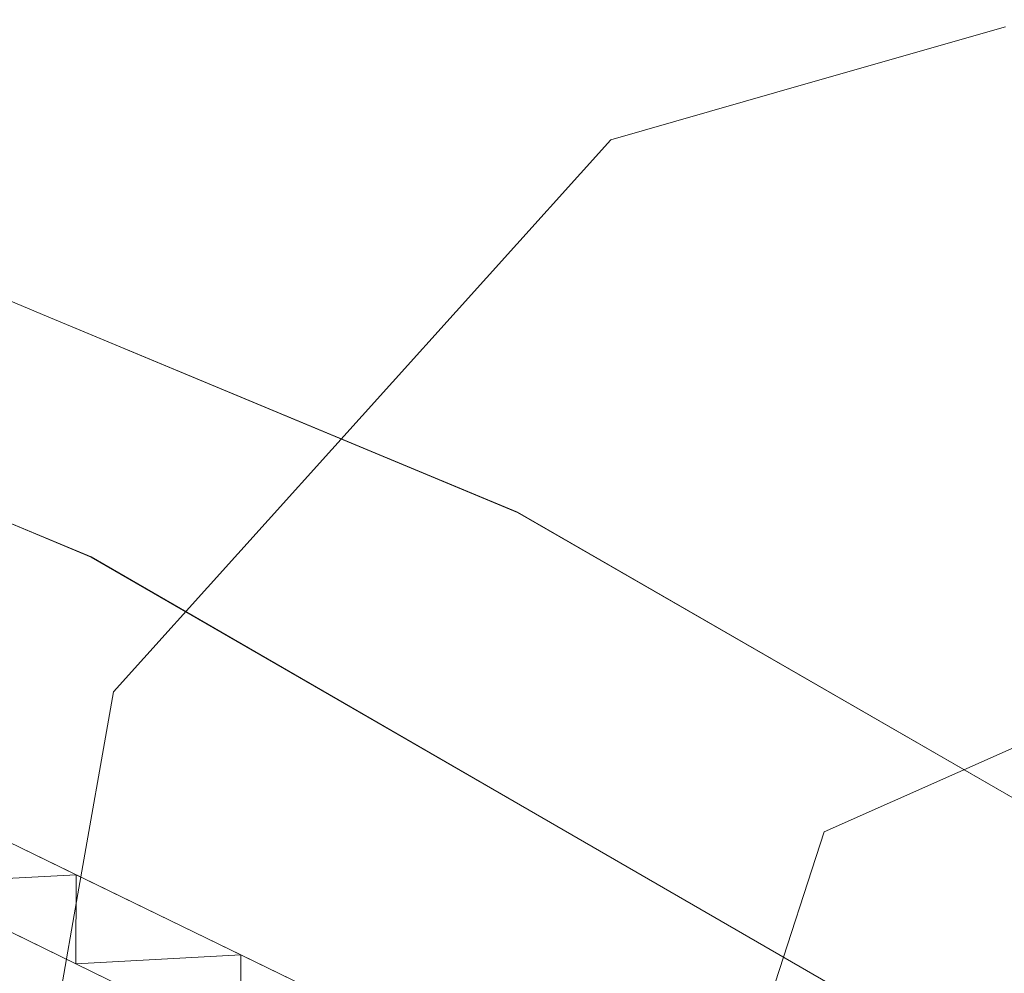
# Model space of a CAD drawing. Units: inches. Extents: x 0 to 204, y 0 to 264.
# Drawn here: x 104 to 105, y 168 to 168 of the extents above; entities that cross this region are included whole.
import ezdxf

# ---------------------------------------------------------------- set-up
doc = ezdxf.new("R2010")
doc.units = ezdxf.units.IN
doc.header["$MEASUREMENT"] = 0
doc.layers.get('0').update_dxf_attribs({"color": 10})

# ---------------------------------------------------------------- blocks, each defined once
blk = doc.blocks.new('LIDO-5-3D')
at = {"lineweight": 18}
for points, invisible_edges in [([(7.30552, 2.56212, 11.65616), (7.5404, 2.5746, 11.56283), (6.95822, 2.81737, 11.72504)], 13), ([(7.54047, 2.57457, 11.56281), (7.40676, 2.79407, 11.5898), (6.95822, 2.81737, 11.72504)], 3), ([(8.23635, 2.75054, -16.58664), (8.25171, 2.78929, -16.76193), (8.10535, 2.74733, -16.76193)], 13), ([(8.10535, 2.74733, -16.76193), (8.25171, 2.78929, -16.76193), (8.23635, 2.75054, -16.93721)], 14), ([(8.23635, 2.75054, -16.58664), (8.48891, 2.73231, -16.54542), (8.48891, 2.78409, -16.58515)], 13), ([(8.48891, 2.78409, -16.9387), (8.48891, 2.73231, -16.97843), (8.23635, 2.75054, -16.93721)], 14), ([(8.10535, 2.74733, -16.76193), (7.95899, 2.70536, -16.76193), (7.97227, 2.64956, -16.60651)], 14), ([(8.10535, 2.74733, -16.76193), (8.0545, 2.69811, -16.91662), (7.95899, 2.70536, -16.76193)], 3), ([(8.48891, 2.73231, -16.54542), (8.23635, 2.75054, -16.58664), (8.48891, 2.67202, -16.52044)], 3), ([(8.23635, 2.75054, -16.58664), (8.48891, 2.60731, -16.51193), (8.48891, 2.67202, -16.52044)], 13), ([(8.48891, 2.60731, -17.01193), (8.23635, 2.75054, -16.93721), (8.48891, 2.67202, -17.00341)], 3), ([(8.48891, 2.67202, -17.00341), (8.23635, 2.75054, -16.93721), (8.48891, 2.73231, -16.97843)], 3), ([(7.97227, 2.64956, -16.60651), (7.95899, 2.70536, -16.76193), (7.86678, 2.60294, -16.76193)], 13), ([(7.95899, 2.70536, -16.76193), (8.0545, 2.69811, -16.91662), (7.86678, 2.60294, -16.76193)], 3), ([(7.88982, 2.42889, 11.46547), (7.75796, 2.61152, 11.49314), (7.54047, 2.57457, 11.56281)], 3), ([(7.86678, 2.60294, -16.76193), (7.77456, 2.50052, -16.76193), (7.8689, 2.51335, -16.56395)], 14), ([(7.8689, 2.51335, -16.9599), (7.77456, 2.50052, -16.76193), (7.86678, 2.60294, -16.76193)], 13), ([(7.57351, 2.39575, 10.78623), (7.29258, 2.51283, 10.8646), (7.49367, 2.57865, 10.83491)], 14), ([(7.88972, 2.42894, 11.46551), (7.5404, 2.5746, 11.56283), (7.67157, 2.39073, 11.53885)], 14), ([(7.40725, 2.35786, 10.88062), (7.29252, 2.51287, 10.86463), (7.57341, 2.39581, 10.78627)], 13), ([(7.6956, 2.37348, -16.60731), (7.77456, 2.50052, -16.76193), (7.68234, 2.3981, -16.76193)], 13), ([(7.68234, 2.3981, -16.76193), (7.77456, 2.50052, -16.76193), (7.6956, 2.37348, -16.91654)], 14), ([(7.57351, 2.39575, 10.78623), (7.86354, 2.47412, 10.6986), (7.88739, 2.21435, 10.58791)], 3), ([(8.05433, 2.14624, 11.34496), (8.28053, 2.20364, 11.2185), (7.88972, 2.42894, 11.46551)], 13), ([(8.3269, 2.39581, 11.16764), (7.88982, 2.42889, 11.46547), (8.28058, 2.20361, 11.21849)], 13), ([(7.84369, 2.04853, 10.71119), (7.57341, 2.39581, 10.78627), (7.88734, 2.21438, 10.58793)], 13), ([(7.59012, 2.29568, -16.76193), (7.61325, 2.24284, -16.62142), (7.68234, 2.3981, -16.76193)], 3), ([(7.6956, 2.37348, -16.91654), (7.59012, 2.29568, -16.76193), (7.68234, 2.3981, -16.76193)], 13), ([(7.56368, 2.14574, -16.76193), (7.61325, 2.24284, -16.62142), (7.59012, 2.29568, -16.76193)], 3), ([(7.59012, 2.29568, -16.76193), (7.62236, 2.23973, -16.91561), (7.56368, 2.14574, -16.76193)], 3), ([(8.11734, 2.19188, -16.76193), (8.26715, 2.25857, -16.76193), (8.1311, 2.28295, -16.60417)], 14), ([(8.26715, 2.25857, -16.76193), (8.11734, 2.19188, -16.76193), (8.1311, 2.28295, -16.91968)], 14), ([(7.88739, 2.21435, 10.58791), (8.06957, 2.25195, 10.52468), (8.20127, 2.03296, 10.3896)], 3), ([(8.20127, 2.03296, 10.3896), (8.0727, 1.97636, 10.51382), (7.88734, 2.21438, 10.58793)], 3), ([(8.11734, 2.19188, -16.76193), (8.02397, 2.14795, -16.61421), (8.0545, 1.99846, -16.76193)], 3), ([(8.02397, 2.14795, -16.90965), (8.11734, 2.19188, -16.76193), (8.0545, 1.99846, -16.76193)], 13), ([(7.53724, 1.9958, -16.76193), (7.58908, 1.9314, -16.56412), (7.56368, 2.14574, -16.76193)], 3), ([(7.56368, 2.14574, -16.76193), (7.58908, 1.9314, -16.95973), (7.53724, 1.9958, -16.76193)], 3), ([(8.20127, 2.03296, 10.3896), (8.30736, 2.13191, 10.34711), (8.43121, 1.86374, 10.11469)], 3)]:
    blk.add_3dface(points, dxfattribs=dict(at, invisible_edges=invisible_edges))
mesh = blk.add_polyface(dxfattribs=at)
corners = [(7.19136, 0.72407, 1.37236), (5.78231, 2.75001, 11.60099), (6.2896, 2.63223, 11.53546), (6.78842, 2.48278, 11.46952), (7.31836, 2.27875, 11.35111), (7.80651, 2.04129, 11.14594), (8.24172, 1.78624, 10.85923), (8.61381, 1.53149, 10.49464), (8.9111, 1.29775, 10.05552), (9.11926, 1.10834, 9.54918), (9.22389, 0.98454, 8.99299), (9.21753, 0.93584, 8.41613), (9.00161, 0.89902, 6.6443), (8.73231, 0.84767, 4.8817), (8.40886, 0.75162, 3.13039), (8.03096, 0.58284, 1.39643), (7.60958, 0.64229, 1.3863), (6.61653, 1.55057, 5.54519), (7.69903, 1.39689, 6.31949), (8.32103, 1.2519, 6.95724), (6.89385, 1.82849, 7.57188), (8.63995, 1.23088, 8.03605), (6.19942, 2.15029, 8.5731), (8.89063, 1.11937, 8.26465), (8.01591, 1.60687, 8.6583), (7.20469, 1.94131, 8.84509), (8.74569, 1.02304, 6.62941), (8.57059, 0.79964, 4.00604), (8.39437, 0.99198, 5.09132), (8.21991, 0.66723, 2.26341), (8.06023, 1.10933, 5.13329), (7.61754, 1.83833, 9.13635), (7.34383, 1.47923, 6.15549), (7.16068, 1.21061, 4.22188), (7.82027, 0.61257, 1.39136), (7.82775, 0.96804, 3.70025), (7.56702, 1.00748, 3.55529), (8.37645, 1.48046, 8.9936), (6.69784, 2.23262, 9.73682), (6.34477, 2.31235, 9.69592), (6.57751, 1.94269, 7.80533), (6.88604, 1.57474, 6.02619), (7.15692, 1.44677, 5.64547), (7.356, 1.14872, 4.12063), (6.90395, 1.13732, 3.45878), (7.40047, 0.68318, 1.37933), (6.91776, 1.33321, 4.63214), (7.16493, 1.00225, 2.98848), (6.40798, 1.85043, 7.05914), (8.03126, 0.84319, 3.17987), (7.92789, 1.40385, 6.92087), (5.99087, 2.45015, 10.08704)]
mesh.append_faces([[corners[k] for k in face] for face in [(11, 9, 10)]], dxfattribs={"vtx0": -1})
mesh.append_faces([[corners[k] for k in face] for face in [(27, 26, 13), (6, 24, 5), (14, 28, 27), (44, 47, 0), (0, 47, 45), (48, 41, 17)]], dxfattribs={"vtx0": -1, "vtx1": -1})
mesh.append_faces([[corners[k] for k in face] for face in [(32, 25, 18), (20, 38, 25), (18, 25, 31), (46, 41, 33), (2, 38, 39), (33, 42, 43), (19, 28, 30), (5, 24, 31), (24, 6, 37), (40, 22, 39), (50, 19, 30), (12, 26, 23), (19, 37, 21), (11, 23, 9), (21, 8, 23), (21, 26, 28), (21, 23, 26), (20, 25, 32), (42, 33, 41), (27, 28, 26), (30, 18, 50), (28, 19, 21), (28, 29, 30), (49, 15, 35), (31, 24, 50), (25, 4, 31), (35, 30, 49), (36, 18, 35), (46, 33, 47), (35, 34, 36), (30, 35, 18), (43, 16, 33), (18, 36, 32), (21, 37, 7), (24, 37, 19), (25, 38, 3), (40, 39, 38), (40, 38, 20), (41, 40, 20), (41, 48, 40), (42, 20, 32), (20, 42, 41), (43, 32, 36), (32, 43, 42), (16, 43, 36), (47, 33, 45), (17, 41, 46), (44, 46, 47), (30, 29, 49), (31, 50, 18), (19, 50, 24)]], dxfattribs={"vtx0": -1, "vtx1": -1, "vtx2": -1})
mesh.append_faces([[corners[k] for k in face] for face in [(31, 4, 5), (21, 7, 8), (39, 1, 2), (25, 3, 4), (37, 6, 7), (26, 12, 13), (28, 14, 29), (35, 15, 34), (39, 51, 1), (33, 16, 45), (39, 22, 51)]], dxfattribs={"vtx0": -1, "vtx2": -1})
mesh.append_faces([[corners[k] for k in face] for face in [(2, 3, 38), (34, 16, 36), (11, 12, 23), (8, 9, 23), (29, 15, 49), (44, 17, 46), (48, 22, 40)]], dxfattribs={"vtx1": -1, "vtx2": -1})
mesh = blk.add_polyface(dxfattribs=at)
corners = [(5.77097, 2.68975, 11.61309), (7.17756, 0.66398, 1.3826), (7.60264, 0.58096, 1.39675), (8.03096, 0.52082, 1.40699), (8.4089, 0.68968, 3.14115), (8.73237, 0.78523, 4.8927), (9.00165, 0.83478, 6.65553), (9.21753, 0.8683, 8.42764), (9.22388, 0.91582, 9.00482), (9.11915, 1.03891, 9.56139), (8.91081, 1.2283, 10.06792), (8.61338, 1.4626, 10.50694), (8.24128, 1.71828, 10.87122), (7.80617, 1.97446, 11.15754), (7.3182, 2.21315, 11.36236), (6.78842, 2.41839, 11.4805), (6.28406, 2.57033, 11.54699), (6.60252, 1.49215, 5.56499), (7.7002, 1.33353, 6.33679), (8.32497, 1.18684, 6.97823), (6.89271, 1.76073, 7.55474), (8.8781, 1.03952, 8.07905), (6.18675, 2.09095, 8.58904), (8.01735, 1.54043, 8.66842), (7.20598, 1.8728, 8.83169), (7.61836, 1.77149, 9.13844), (7.3457, 1.40711, 6.11586), (7.15846, 1.14507, 4.21493), (7.8168, 0.55089, 1.40187), (7.82449, 0.906, 3.71127), (8.06472, 1.04154, 5.1223), (7.56018, 0.94796, 3.57775), (8.37822, 1.41377, 9.0122), (8.59334, 1.1497, 7.70529), (8.51736, 0.94208, 5.59708), (8.2941, 0.95686, 5.05089), (8.21993, 0.60525, 2.27408), (6.69553, 2.16809, 9.73867), (6.34172, 2.24654, 9.68637), (6.57436, 1.87, 7.75473), (6.8863, 1.50717, 6.01085), (7.15619, 1.37989, 5.63354), (6.89004, 1.07806, 3.4738), (7.3901, 0.62247, 1.38967), (6.91229, 1.26472, 4.60329), (7.16069, 0.94018, 2.99919), (7.35134, 1.08501, 4.12119), (8.73086, 0.95671, 6.55546), (8.02953, 0.78146, 3.19328), (7.49637, 0.60171, 1.39321), (6.39464, 1.79155, 7.07702), (8.08411, 1.27345, 6.88552), (7.83855, 1.45882, 7.54329), (5.97886, 2.39035, 10.10107)]
mesh.append_faces([[corners[k] for k in face] for face in [(12, 32, 11), (15, 24, 14), (3, 29, 28), (4, 35, 36), (6, 47, 5), (0, 38, 16)]], dxfattribs={"vtx0": -1, "vtx1": -1})
mesh.append_faces([[corners[k] for k in face] for face in [(18, 25, 24), (30, 52, 18), (14, 24, 25), (33, 11, 32), (9, 21, 7), (28, 29, 31), (33, 47, 21), (18, 24, 26), (20, 40, 41), (37, 38, 39), (6, 21, 47), (15, 37, 24), (5, 47, 34), (52, 30, 51), (13, 25, 23), (35, 30, 36), (30, 18, 29), (51, 19, 23), (23, 19, 32), (37, 39, 20), (26, 24, 20), (39, 40, 20), (17, 44, 40), (27, 49, 46), (31, 18, 26), (38, 37, 16), (19, 35, 34), (18, 31, 29), (26, 41, 46), (23, 32, 12), (33, 32, 19), (33, 19, 34), (33, 21, 10), (19, 51, 35), (3, 48, 29), (4, 34, 35), (24, 37, 20), (38, 22, 39), (40, 44, 27), (39, 50, 40), (41, 40, 27), (46, 41, 27), (20, 41, 26), (45, 27, 44), (42, 45, 44), (45, 49, 27), (26, 46, 31), (34, 47, 33), (36, 30, 48), (30, 29, 48), (2, 31, 46), (51, 23, 52), (35, 51, 30), (23, 25, 52), (25, 18, 52)]], dxfattribs={"vtx0": -1, "vtx1": -1, "vtx2": -1})
mesh.append_faces([[corners[k] for k in face] for face in [(45, 1, 43), (21, 6, 7), (25, 13, 14), (38, 0, 53), (23, 12, 13), (48, 3, 36), (40, 50, 17), (45, 43, 49), (39, 22, 50)]], dxfattribs={"vtx0": -1, "vtx2": -1})
mesh.append_faces([[corners[k] for k in face] for face in [(9, 10, 21), (10, 11, 33), (15, 16, 37), (2, 28, 31), (4, 5, 34), (17, 42, 44), (49, 2, 46), (42, 1, 45), (53, 22, 38)]], dxfattribs={"vtx1": -1, "vtx2": -1})
mesh.append_faces([[corners[k] for k in face] for face in [(7, 8, 9)]], dxfattribs={"vtx2": -1})
mesh = blk.add_polyface(dxfattribs=at)
corners = [(6.78842, 2.48278, 11.46952), (6.78842, 2.41839, 11.4805), (7.3182, 2.21315, 11.36236), (7.80617, 1.97446, 11.15754), (8.24128, 1.71828, 10.87122), (8.61338, 1.4626, 10.50694), (8.91081, 1.2283, 10.06792), (9.11915, 1.03891, 9.56139), (9.22388, 0.91582, 9.00482), (9.21753, 0.8683, 8.42764), (9.21753, 0.93584, 8.41613), (9.22389, 0.98454, 8.99299), (9.11926, 1.10834, 9.54918), (8.9111, 1.29775, 10.05552), (8.61381, 1.53149, 10.49464), (8.24172, 1.78624, 10.85923), (7.80651, 2.04129, 11.14594), (7.31836, 2.27875, 11.35111), (7.05331, 2.31577, 11.42143), (7.56219, 2.0938, 11.25995), (8.02372, 1.84637, 11.01438), (8.42733, 1.59044, 10.68908), (8.7621, 1.34545, 10.28743), (9.01498, 1.1336, 9.81466), (9.01518, 1.20304, 9.80235), (8.76245, 1.41462, 10.27508), (8.42777, 1.65887, 10.67693), (8.02412, 1.91377, 11.00258), (7.56244, 2.16002, 11.24853), (7.05339, 2.38077, 11.41032), (7.18576, 2.26446, 11.39189), (8.13292, 1.85, 10.93091), (7.68447, 2.10066, 11.19723), (7.18588, 2.32976, 11.38072), (7.68418, 2.03413, 11.20874), (8.1325, 1.78233, 10.9428), (8.52036, 1.52652, 10.59801), (8.83646, 1.28687, 10.17768), (8.52079, 1.59518, 10.58578), (8.83677, 1.35619, 10.1653), (8.68813, 1.47306, 10.38486), (8.33474, 1.72256, 10.76808), (7.91531, 1.97753, 11.07426), (7.4404, 2.21939, 11.29982), (6.94787, 2.42139, 11.4339), (8.68774, 1.40403, 10.39718), (8.3343, 1.65436, 10.78015), (7.91495, 1.91042, 11.08596), (7.44019, 2.15348, 11.31115), (6.92086, 2.36708, 11.45096)]
mesh.append_faces([[corners[k] for k in face] for face in [(1, 44, 0)]], dxfattribs={"vtx0": -1})
mesh.append_faces([[corners[k] for k in face] for face in [(9, 11, 8), (7, 12, 23), (43, 48, 28), (2, 17, 30), (44, 49, 29), (32, 34, 16)]], dxfattribs={"vtx0": -1, "vtx1": -1})
mesh.append_faces([[corners[k] for k in face] for face in [(2, 43, 17), (3, 42, 16), (45, 25, 40), (13, 37, 6), (4, 41, 15), (11, 7, 8), (7, 11, 12), (33, 18, 30), (19, 32, 28), (18, 33, 29), (20, 31, 27), (32, 19, 34), (38, 21, 36), (6, 24, 13), (14, 36, 5), (46, 26, 41), (35, 15, 31), (47, 27, 42), (39, 22, 37), (5, 40, 14), (16, 34, 3), (30, 17, 33), (23, 12, 24), (31, 20, 35), (15, 35, 4), (21, 38, 26), (22, 39, 25), (36, 14, 38), (37, 13, 39), (25, 45, 22), (26, 46, 21), (27, 47, 20), (28, 48, 19), (29, 49, 18), (40, 5, 45), (41, 4, 46), (42, 3, 47), (43, 2, 48), (44, 1, 49)]], dxfattribs={"vtx0": -1, "vtx2": -1})
mesh.append_faces([[corners[k] for k in face] for face in [(6, 23, 24)]], dxfattribs={"vtx1": -1, "vtx2": -1})
mesh.append_faces([[corners[k] for k in face] for face in [(9, 10, 11)]], dxfattribs={"vtx2": -1})

msp = doc.modelspace()

# ---------------------------------------------------------------- linework, layer by layer
at = {"lineweight": 18, "invisible_edges": 15}
for points in [[(104.54204, 168.39988, 30.06776), (105.22505, 168.21965, 30.09954), (105.10446, 169.12171, 29.94048)], [(105.22505, 169.07251, 29.94915), (104.84564, 168.17045, 30.10821), (104.49209, 168.51864, 30.04682)], [(105.22505, 169.07251, 29.94915), (105.40806, 168.39988, 30.06776), (104.84564, 168.17045, 30.10821)], [(104.6215, 168.2979, 30.08574), (104.49209, 168.51864, 30.04682), (104.84564, 168.17045, 30.10821)], [(104.96052, 168.16399, 41.27205), (104.96763, 168.43653, 41.98266), (104.94194, 168.32599, 41.84035)], [(104.96052, 168.16399, 41.27205), (104.97505, 168.41637, 41.67796), (104.96763, 168.43653, 41.98266)], [(104.54204, 168.39988, 30.06776), (104.84564, 168.17045, 30.10821), (105.10446, 168.17045, 30.10821)], [(104.84564, 168.17045, 30.10821), (105.40806, 168.39988, 30.06776), (105.22505, 168.21965, 30.09954)], [(104.03607, 168.38259, 29.12028), (104.30707, 168.23061, 28.90175), (104.08519, 168.22278, 28.97204)], [(104.75074, 168.10695, 29.15341), (104.54211, 168.27555, 29.20433), (104.29694, 168.37994, 29.50077)], [(104.29694, 168.37994, 29.50077), (104.39302, 168.24221, 29.54387), (104.75074, 168.10695, 29.15341)], [(104.13175, 168.22878, 39.85172), (104.45859, 168.16659, 39.69146), (104.14748, 168.35888, 39.70852)], [(104.37511, 168.29963, 39.44619), (104.14748, 168.35888, 39.70852), (104.53557, 168.2084, 39.5356)], [(104.45859, 168.16659, 39.69146), (104.53557, 168.2084, 39.5356), (104.14748, 168.35888, 39.70852)], [(102.48689, 167.86122, 39.05737), (101.78016, 168.3285, 40.54031), (104.97505, 167.76994, 39.38308)], [(104.15869, 168.32293, 39.31667), (104.49092, 168.09543, 39.10749), (104.07064, 168.1998, 39.19516)], [(104.55364, 168.17553, 39.23513), (104.15869, 168.32293, 39.31667), (104.37511, 168.29963, 39.44619)], [(104.49092, 168.09543, 39.10749), (104.15869, 168.32293, 39.31667), (104.55364, 168.17553, 39.23513)], [(104.87539, 168.26893, 41.85988), (104.91186, 168.09396, 41.2842), (104.94194, 168.32599, 41.84035)], [(104.96052, 168.16399, 41.27205), (104.94194, 168.32599, 41.84035), (104.91186, 168.09396, 41.2842)], [(104.83748, 168.05715, 41.30622), (104.81845, 168.30912, 42.02711), (104.76518, 168.23605, 41.73849)], [(104.83748, 168.05715, 41.30622), (104.87539, 168.26893, 41.85988), (104.81845, 168.30912, 42.02711)], [(104.30707, 168.23061, 28.90175), (104.37716, 168.29856, 29.00159), (104.56938, 168.14694, 28.74575)], [(104.55364, 168.17553, 39.23513), (104.37511, 168.29963, 39.44619), (104.95029, 168.00445, 39.28663)], [(104.53557, 168.2084, 39.5356), (104.95029, 168.00445, 39.28663), (104.37511, 168.29963, 39.44619)], [(104.37716, 168.29856, 29.00159), (104.58015, 168.23739, 28.97128), (104.56938, 168.14694, 28.74575)], [(104.12893, 168.29126, 29.76406), (103.85955, 168.1665, 29.91233), (104.43741, 167.93895, 29.55671)], [(104.43168, 168.09539, 29.56982), (104.39302, 168.24221, 29.54387), (104.12893, 168.29126, 29.76406)], [(104.43168, 168.09539, 29.56982), (104.12893, 168.29126, 29.76406), (104.43741, 167.93895, 29.55671)], [(104.7577, 168.24307, 30.43967), (104.65623, 168.29025, 30.34119), (104.72505, 168.21965, 30.09954)], [(104.86932, 168.2296, 30.53169), (105.02358, 168.21704, 30.43107), (104.91916, 168.28487, 30.79385)], [(105.02358, 168.21704, 30.43107), (105.14086, 168.266, 30.48251), (104.91916, 168.28487, 30.79385)], [(104.58016, 168.23739, 28.97127), (104.54211, 168.27555, 29.20433), (104.91562, 168.04283, 28.76418)], [(104.91562, 168.04283, 28.76418), (104.54211, 168.27555, 29.20433), (104.75074, 168.10695, 29.15341)], [(104.83748, 168.05715, 41.30622), (104.91186, 168.09396, 41.2842), (104.87539, 168.26893, 41.85988)], [(102.9052, 168.24877, 41.39958), (101.98677, 167.95291, 40.36266), (104.76379, 168.10623, 41.34542)], [(104.84564, 168.17045, 30.10821), (104.86932, 168.2296, 30.53169), (104.7577, 168.24307, 30.43967)], [(104.39302, 168.24221, 29.54387), (104.67996, 168.03647, 29.33274), (104.75074, 168.10695, 29.15341)], [(104.67996, 168.03647, 29.33274), (104.39302, 168.24221, 29.54387), (104.43168, 168.09539, 29.56982)], [(104.08519, 168.22278, 28.97204), (104.30707, 168.23061, 28.90175), (104.42872, 168.06126, 28.68119)], [(104.45859, 168.16659, 39.69146), (104.13175, 168.22878, 39.85172), (104.48295, 168.04623, 39.75506)], [(104.26546, 168.00928, 39.82473), (104.48295, 168.04623, 39.75506), (104.13175, 168.22878, 39.85172)], [(104.56938, 168.14694, 28.74575), (104.42872, 168.06126, 28.68119), (104.30707, 168.23061, 28.90175)], [(105.02358, 168.21704, 30.43107), (104.86932, 168.2296, 30.53169), (104.97505, 168.15368, 30.11117)], [(104.34452, 167.92058, 28.64953), (103.99551, 168.1022, 28.97142), (104.08519, 168.22278, 28.97204)], [(104.42872, 168.06126, 28.68119), (104.34452, 167.92058, 28.64953), (104.08519, 168.22278, 28.97204)], [(104.96134, 168.18525, 11.67529), (105.2139, 168.21879, 11.67678), (104.9767, 168.224, 11.5)], [(105.2139, 168.21879, 11.32322), (104.96134, 168.18525, 11.32471), (104.9767, 168.224, 11.5)], [(104.45859, 168.16659, 39.69146), (105.0519, 167.83051, 39.42957), (104.53557, 168.2084, 39.5356)], [(104.95029, 168.00445, 39.28663), (104.53557, 168.2084, 39.5356), (105.0519, 167.83051, 39.42957)], [(104.21866, 168.01335, 39.09684), (104.07064, 168.1998, 39.19516), (104.49092, 168.09543, 39.10749)], [(104.83034, 168.18203, 11.5), (104.69726, 168.08426, 11.65542), (104.96134, 168.18525, 11.67529)], [(104.96134, 168.18525, 11.67529), (104.69726, 168.08426, 11.65542), (104.84189, 168.00897, 11.74324)], [(104.77949, 168.13281, 11.3453), (104.83034, 168.18203, 11.5), (104.96134, 168.18525, 11.32471)], [(104.77949, 168.13281, 11.3453), (104.96134, 168.18525, 11.32471), (104.84189, 168.00897, 11.25676)], [(104.84189, 168.00897, 11.74324), (105.03175, 167.99799, 11.74912), (104.96134, 168.18525, 11.67529)], [(104.96134, 168.18525, 11.32471), (105.03175, 167.99799, 11.25088), (104.84189, 168.00897, 11.25676)], [(105.03175, 167.99799, 11.74912), (105.2139, 168.04202, 11.75), (104.96134, 168.18525, 11.67529)], [(105.2139, 168.04202, 11.25), (105.03175, 167.99799, 11.25088), (104.96134, 168.18525, 11.32471)], [(104.49092, 168.09543, 39.10749), (104.55364, 168.17553, 39.23513), (104.77243, 167.93261, 38.94809)], [(105.0567, 167.94123, 39.09354), (105.02262, 167.91183, 38.96184), (104.55364, 168.17553, 39.23513)], [(105.02262, 167.91183, 38.96184), (104.77243, 167.93261, 38.94809), (104.55364, 168.17553, 39.23513)], [(104.95029, 168.00445, 39.28663), (105.0567, 167.94123, 39.09354), (104.55364, 168.17553, 39.23513)], [(104.97505, 168.17018, 40.92027), (104.96052, 168.16399, 41.27205), (104.96601, 168.01238, 40.76149)], [(104.43741, 167.93895, 29.55671), (103.85955, 168.1665, 29.91233), (104.23714, 167.90908, 29.65041)], [(104.48295, 168.04623, 39.75506), (105.0519, 167.83051, 39.42957), (104.45859, 168.16659, 39.69146)], [(104.96052, 168.16399, 41.27205), (104.91186, 168.09396, 41.2842), (104.9405, 167.89994, 40.58027)], [(104.96052, 168.16399, 41.27205), (104.9405, 167.89994, 40.58027), (104.96601, 168.01238, 40.76149)], [(104.42872, 168.06126, 28.68119), (104.56938, 168.14694, 28.74575), (104.72709, 167.96433, 28.41742)], [(104.81004, 168.02392, 28.51654), (104.72709, 167.96433, 28.41742), (104.56938, 168.14694, 28.74575)], [(104.80366, 168.09395, 28.71834), (104.81004, 168.02392, 28.51654), (104.56938, 168.14694, 28.74575)], [(104.77949, 168.13281, 11.3453), (104.59389, 167.94806, 11.30203), (104.59177, 168.03765, 11.5)], [(104.59389, 167.94806, 11.30203), (104.77949, 168.13281, 11.3453), (104.84189, 168.00897, 11.25676)], [(104.75074, 168.10695, 29.15341), (104.67996, 168.03647, 29.33274), (104.97456, 167.8905, 28.98645)], [(104.75074, 168.10695, 29.15341), (104.97456, 167.8905, 28.98645), (105.00223, 167.96062, 28.81392)], [(104.75074, 168.10695, 29.15341), (105.00223, 167.96062, 28.81392), (104.91562, 168.04283, 28.76418)], [(103.99551, 168.1022, 28.97142), (104.34452, 167.92058, 28.64953), (104.12063, 167.81725, 28.88372)], [(104.58853, 167.90882, 38.96053), (104.21866, 168.01335, 39.09684), (104.49092, 168.09543, 39.10749)], [(104.43168, 168.09539, 29.56982), (104.43741, 167.93895, 29.55671), (104.82402, 167.7053, 29.18447)], [(104.67996, 168.03647, 29.33274), (104.43168, 168.09539, 29.56982), (104.82402, 167.7053, 29.18447)], [(104.58853, 167.90882, 38.96053), (104.49092, 168.09543, 39.10749), (104.77243, 167.93261, 38.94809)], [(104.83748, 168.05715, 41.30622), (104.89396, 167.87852, 40.67268), (104.91186, 168.09396, 41.2842)], [(104.9405, 167.89994, 40.58027), (104.91186, 168.09396, 41.2842), (104.89396, 167.87852, 40.67268)], [(104.69726, 168.08426, 11.65542), (104.59177, 168.03765, 11.5), (104.59389, 167.94806, 11.69797)], [(104.84189, 168.00897, 11.74324), (104.69726, 168.08426, 11.65542), (104.59389, 167.94806, 11.69797)], [(104.42872, 168.06126, 28.68119), (104.58227, 167.84009, 28.38182), (104.34452, 167.92058, 28.64953)], [(104.58227, 167.84009, 28.38182), (104.42872, 168.06126, 28.68119), (104.72709, 167.96433, 28.41742)], [(104.83301, 167.85972, 40.71135), (104.83748, 168.05715, 41.30622), (104.7625, 167.9845, 40.97688)], [(104.89396, 167.87852, 40.67268), (104.83748, 168.05715, 41.30622), (104.83301, 167.85972, 40.71135)], [(104.48295, 168.04623, 39.75506), (104.61481, 167.86359, 39.7274), (105.0519, 167.83051, 39.42957)], [(104.97505, 168.04716, 40.54167), (104.96601, 168.01238, 40.76149), (104.96422, 167.85914, 40.28358)], [(105.10368, 167.90789, 28.52056), (104.99472, 167.95798, 28.43672), (104.91562, 168.04283, 28.76418)], [(105.00223, 167.96062, 28.81392), (105.10368, 167.90789, 28.52056), (104.91562, 168.04283, 28.76418)], [(104.97456, 167.8905, 28.98645), (104.67996, 168.03647, 29.33274), (105.05377, 167.6982, 28.92635)], [(105.05377, 167.6982, 28.92635), (104.67996, 168.03647, 29.33274), (104.82402, 167.7053, 29.18447)], [(104.14198, 167.96397, 33.78798), (104.30132, 167.96846, 33.76813), (104.18397, 168.02668, 33.76467)], [(104.31193, 167.9969, 33.71744), (104.18397, 168.02668, 33.76467), (104.30132, 167.96846, 33.76813)], [(104.18397, 168.02668, 33.76467), (104.31193, 167.9969, 33.71744), (104.22326, 168.01459, 33.66581)], [(104.97008, 167.82537, 28.05543), (104.72709, 167.96433, 28.41742), (104.81004, 168.02392, 28.51654)], [(105.061, 167.84148, 28.08793), (104.81004, 168.02392, 28.51654), (104.99472, 167.95798, 28.43672)], [(104.26539, 168.00931, 39.82476), (104.03051, 167.99683, 39.91808), (104.39656, 167.82543, 39.80077)], [(104.32901, 167.93753, 33.58768), (104.19415, 167.97938, 33.62991), (104.22326, 168.01459, 33.66581)], [(104.21866, 168.01335, 39.09684), (104.58853, 167.90882, 38.96053), (104.2985, 167.83045, 39.04816)], [(104.31193, 167.9969, 33.71744), (104.35805, 167.97783, 33.63762), (104.22326, 168.01459, 33.66581)], [(104.22326, 168.01459, 33.66581), (104.35805, 167.97783, 33.63762), (104.32901, 167.93753, 33.58768)], [(104.59389, 167.94806, 11.69797), (104.80986, 167.85268, 11.74296), (104.84189, 168.00897, 11.74324)], [(104.59389, 167.94806, 11.30203), (104.84189, 168.00897, 11.25676), (104.80986, 167.85268, 11.25704)], [(104.80986, 167.85268, 11.74296), (104.98502, 167.82395, 11.68245), (104.84189, 168.00897, 11.74324)], [(104.84189, 168.00897, 11.25676), (104.98502, 167.82395, 11.31755), (104.80986, 167.85268, 11.25704)], [(104.98502, 167.82395, 11.68245), (105.03175, 167.99799, 11.74912), (104.84189, 168.00897, 11.74324)], [(104.84189, 168.00897, 11.25676), (105.03175, 167.99799, 11.25088), (104.98502, 167.82395, 11.31755)], [(104.9405, 167.89994, 40.58027), (104.96422, 167.85914, 40.28358), (104.96601, 168.01238, 40.76149)], [(104.95029, 168.00445, 39.28663), (105.0519, 167.83051, 39.42957), (105.20874, 167.819, 39.22648)], [(104.95029, 168.00445, 39.28663), (105.20874, 167.819, 39.22648), (105.30005, 167.79704, 39.01586)], [(104.95029, 168.00445, 39.28663), (105.30005, 167.79704, 39.01586), (105.0567, 167.94123, 39.09354)], [(104.03051, 167.99683, 39.91808), (104.10778, 167.83407, 39.84887), (104.39656, 167.82543, 39.80077)], [(104.50292, 167.91066, 33.6439), (104.31193, 167.9969, 33.71744), (104.30132, 167.96846, 33.76813)], [(104.35805, 167.97783, 33.63762), (104.31193, 167.9969, 33.71744), (104.46384, 167.94544, 33.61306)], [(104.50292, 167.91066, 33.6439), (104.46384, 167.94544, 33.61306), (104.31193, 167.9969, 33.71744)], [(104.19415, 167.97938, 33.62991), (104.32901, 167.93753, 33.58768), (104.21142, 167.91431, 33.57427)], [(104.35805, 167.97783, 33.63762), (104.4547, 167.93144, 33.54724), (104.32901, 167.93753, 33.58768)], [(104.4547, 167.93144, 33.54724), (104.35805, 167.97783, 33.63762), (104.46384, 167.94544, 33.61306)], [(104.30132, 167.96846, 33.76813), (104.35556, 167.90063, 33.76553), (104.50292, 167.91066, 33.6439)], [(104.72709, 167.96433, 28.41742), (104.88314, 167.78627, 28.03319), (104.58227, 167.84009, 28.38182)], [(105.00223, 167.96062, 28.81392), (104.97456, 167.8905, 28.98645), (105.19126, 167.77413, 28.63063)], [(104.75715, 167.48173, 39.45464), (101.98677, 167.95291, 40.36266), (102.15777, 167.38806, 38.45296)], [(104.42059, 167.80819, 11.65462), (104.59389, 167.94806, 11.69797), (104.49955, 167.93523, 11.5)], [(104.59389, 167.94806, 11.69797), (104.42059, 167.80819, 11.65462), (104.51619, 167.74733, 11.73577)], [(104.49955, 167.93523, 11.5), (104.59389, 167.94806, 11.30203), (104.42059, 167.80819, 11.34538)], [(104.59389, 167.94806, 11.30203), (104.55306, 167.78994, 11.26229), (104.42059, 167.80819, 11.34538)], [(104.54425, 167.90326, 33.47174), (104.4547, 167.93144, 33.54724), (104.46384, 167.94544, 33.61306)], [(104.50292, 167.91066, 33.6439), (104.61188, 167.87604, 33.45292), (104.46384, 167.94544, 33.61306)], [(104.61188, 167.87604, 33.45292), (104.54425, 167.90326, 33.47174), (104.46384, 167.94544, 33.61306)], [(104.59389, 167.94806, 11.69797), (104.51619, 167.74733, 11.73577), (104.71387, 167.72931, 11.73484)], [(104.55306, 167.78994, 11.26229), (104.59389, 167.94806, 11.30203), (104.80986, 167.85268, 11.25704)], [(104.59389, 167.94806, 11.69797), (104.71387, 167.72931, 11.73484), (104.80986, 167.85268, 11.74296)], [(104.23714, 167.90908, 29.65041), (104.43826, 167.72484, 29.43662), (104.43741, 167.93895, 29.55671)], [(104.41018, 167.90842, 33.53273), (104.32901, 167.93753, 33.58768), (104.4547, 167.93144, 33.54724)], [(104.32901, 167.93753, 33.58768), (104.41018, 167.90842, 33.53273), (104.38231, 167.85995, 33.52967)], [(104.43826, 167.72484, 29.43662), (104.82402, 167.7053, 29.18447), (104.43741, 167.93895, 29.55671)], [(104.4547, 167.93144, 33.54724), (104.47201, 167.87758, 33.45835), (104.41018, 167.90842, 33.53273)], [(104.4547, 167.93144, 33.54724), (104.54425, 167.90326, 33.47174), (104.47201, 167.87758, 33.45835)], [(104.91495, 167.75851, 38.77748), (104.58853, 167.90882, 38.96053), (104.77243, 167.93261, 38.94809)], [(105.02262, 167.91183, 38.96184), (105.22642, 167.72808, 38.70393), (104.77243, 167.93261, 38.94809)], [(104.91495, 167.75851, 38.77748), (104.77243, 167.93261, 38.94809), (105.22642, 167.72808, 38.70393)], [(104.44318, 167.7066, 28.49097), (104.12063, 167.81725, 28.88372), (104.34452, 167.92058, 28.64953)], [(104.16574, 167.87542, 33.65154), (104.21142, 167.91431, 33.57427), (104.27092, 167.84414, 33.62014)], [(104.34452, 167.92058, 28.64953), (104.58227, 167.84009, 28.38182), (104.44318, 167.7066, 28.49097)], [(104.1505, 167.81623, 29.60125), (104.43826, 167.72484, 29.43662), (104.23714, 167.90908, 29.65041)], [(104.47201, 167.87758, 33.45835), (104.38231, 167.85995, 33.52967), (104.41018, 167.90842, 33.53273)], [(104.61188, 167.87604, 33.45292), (104.50292, 167.91066, 33.6439), (104.64673, 167.82936, 33.46297)], [(104.61478, 167.79622, 33.53735), (104.64673, 167.82936, 33.46297), (104.50292, 167.91066, 33.6439)], [(104.58853, 167.90882, 38.96053), (104.79456, 167.68666, 38.78661), (104.61238, 167.64906, 38.84984)], [(104.91495, 167.75851, 38.77748), (104.79456, 167.68666, 38.78661), (104.58853, 167.90882, 38.96053)], [(104.22786, 167.86755, 33.77962), (104.39428, 167.80444, 33.70492), (104.35556, 167.90063, 33.76553)], [(104.47201, 167.87758, 33.45835), (104.54425, 167.90326, 33.47174), (104.57342, 167.87374, 33.35642)], [(104.54425, 167.90326, 33.47174), (104.61188, 167.87604, 33.45292), (104.57342, 167.87374, 33.35642)], [(104.89396, 167.87852, 40.67268), (104.93913, 167.76755, 40.14989), (104.9405, 167.89994, 40.58027)], [(104.93913, 167.76755, 40.14989), (104.96422, 167.85914, 40.28358), (104.9405, 167.89994, 40.58027)], [(104.27092, 167.84414, 33.62014), (104.29687, 167.88713, 33.55197), (104.35812, 167.81582, 33.56657)], [(105.05377, 167.6982, 28.92635), (105.19126, 167.77413, 28.63063), (104.97456, 167.8905, 28.98645)], [(104.44636, 167.8205, 33.36542), (104.47201, 167.87758, 33.45835), (104.52652, 167.84579, 33.33668)], [(104.57342, 167.87374, 33.35642), (104.52652, 167.84579, 33.33668), (104.47201, 167.87758, 33.45835)], [(104.89396, 167.87852, 40.67268), (104.83301, 167.85972, 40.71135), (104.87354, 167.72179, 40.20524)], [(104.93913, 167.76755, 40.14989), (104.89396, 167.87852, 40.67268), (104.87354, 167.72179, 40.20524)], [(102.22741, 167.8763, 36.35259), (104.97505, 167.22462, 34.90196), (101.78016, 167.31678, 34.54031)], [(104.1366, 167.85817, 33.71821), (104.16574, 167.87542, 33.65154), (104.26697, 167.81754, 33.68939)], [(104.16574, 167.87542, 33.65154), (104.27092, 167.84414, 33.62014), (104.26697, 167.81754, 33.68939)], [(104.57342, 167.87374, 33.35642), (104.55423, 167.83705, 33.19152), (104.52652, 167.84579, 33.33668)], [(104.61188, 167.87604, 33.45292), (104.66888, 167.83171, 33.33262), (104.57342, 167.87374, 33.35642)], [(104.66888, 167.83171, 33.33262), (104.62508, 167.84529, 33.1837), (104.57342, 167.87374, 33.35642)], [(104.64673, 167.82936, 33.46297), (104.66888, 167.83171, 33.33262), (104.61188, 167.87604, 33.45292)], [(104.26697, 167.81754, 33.68939), (104.22786, 167.86755, 33.77962), (104.1366, 167.85817, 33.71821)], [(104.22786, 167.86755, 33.77962), (104.26697, 167.81754, 33.68939), (104.39428, 167.80444, 33.70492)], [(104.61471, 167.86365, 39.72743), (104.39656, 167.82543, 39.80077), (104.77932, 167.58095, 39.60689)], [(102.48689, 167.86122, 39.05737), (104.97505, 167.47219, 37.8224), (103.12422, 167.38969, 37.03281)], [(104.35812, 167.81582, 33.56657), (104.38231, 167.85995, 33.52967), (104.41878, 167.78091, 33.52071)], [(104.83301, 167.85972, 40.71135), (104.75982, 167.73311, 40.21576), (104.81883, 167.72502, 40.28857)], [(104.83301, 167.85972, 40.71135), (104.81883, 167.72502, 40.28857), (104.87354, 167.72179, 40.20524)], [(104.93913, 167.76755, 40.14989), (104.94425, 167.65282, 39.72043), (104.96422, 167.85914, 40.28358)], [(104.94425, 167.65282, 39.72043), (104.96768, 167.67829, 39.61152), (104.96422, 167.85914, 40.28358)], [(104.96422, 167.85914, 40.28358), (104.96768, 167.67829, 39.61152), (104.97505, 167.80113, 39.78447)], [(104.48686, 167.79307, 33.65913), (104.48517, 167.84842, 33.65144), (104.39428, 167.80444, 33.70492)], [(104.56432, 167.76359, 33.5755), (104.48517, 167.84842, 33.65144), (104.48686, 167.79307, 33.65913)], [(104.55306, 167.78994, 11.26229), (104.80986, 167.85268, 11.25704), (104.71387, 167.72931, 11.26516)], [(104.71387, 167.72931, 11.73484), (104.85609, 167.71766, 11.65775), (104.80986, 167.85268, 11.74296)], [(104.85609, 167.71766, 11.34225), (104.71387, 167.72931, 11.26516), (104.80986, 167.85268, 11.25704)], [(104.85609, 167.71766, 11.65775), (104.98502, 167.82395, 11.68245), (104.80986, 167.85268, 11.74296)], [(104.98502, 167.82395, 11.31755), (104.85609, 167.71766, 11.34225), (104.80986, 167.85268, 11.25704)], [(104.26697, 167.81754, 33.68939), (104.27092, 167.84414, 33.62014), (104.32439, 167.80218, 33.63074)], [(104.27092, 167.84414, 33.62014), (104.35812, 167.81582, 33.56657), (104.32439, 167.80218, 33.63074)], [(104.47839, 167.80077, 33.28329), (104.52652, 167.84579, 33.33668), (104.53487, 167.82246, 33.19482)], [(104.4714, 167.57396, 39.64614), (104.10778, 167.83407, 39.84887), (104.0197, 167.71095, 39.72739)], [(104.39656, 167.82543, 39.80077), (104.10778, 167.83407, 39.84887), (104.4714, 167.57396, 39.64614)], [(104.46332, 167.76587, 33.45022), (104.41878, 167.78091, 33.52071), (104.41434, 167.84022, 33.44754)], [(104.44318, 167.7066, 28.49097), (104.58227, 167.84009, 28.38182), (104.70175, 167.56393, 28.03934)], [(104.13224, 167.79256, 39.14254), (104.2984, 167.83051, 39.04819), (104.56868, 167.48323, 38.97311)], [(104.42059, 167.80819, 11.65462), (104.40733, 167.83281, 11.5), (104.33824, 167.67755, 11.64051)], [(104.66888, 167.83171, 33.33262), (104.64673, 167.82936, 33.46297), (104.66201, 167.75481, 33.31908)], [(104.66888, 167.83171, 33.33262), (104.66201, 167.75481, 33.31908), (104.69057, 167.77826, 33.18352)], [(104.77932, 167.58095, 39.60689), (104.39656, 167.82543, 39.80077), (104.4714, 167.57396, 39.64614)], [(104.46332, 167.76587, 33.45022), (104.44636, 167.8205, 33.36542), (104.50989, 167.72877, 33.35597)], [(104.98502, 167.82395, 11.68245), (104.85609, 167.71766, 11.65775), (104.99214, 167.69328, 11.5)], [(104.99214, 167.69328, 11.5), (104.85609, 167.71766, 11.34225), (104.98502, 167.82395, 11.31755)], [(104.1505, 167.81623, 29.60125), (104.06141, 167.75884, 29.51851), (104.36072, 167.64218, 29.35898)], [(104.36334, 167.62347, 28.64358), (104.12063, 167.81725, 28.88372), (104.44318, 167.7066, 28.49097)], [(104.2205, 167.64366, 28.89478), (104.12063, 167.81725, 28.88372), (104.36334, 167.62347, 28.64358)], [(104.43826, 167.72484, 29.43662), (104.1505, 167.81623, 29.60125), (104.36072, 167.64218, 29.35898)], [(104.39428, 167.80444, 33.70492), (104.26697, 167.81754, 33.68939), (104.37504, 167.78217, 33.65756)], [(104.32439, 167.80218, 33.63074), (104.37504, 167.78217, 33.65756), (104.26697, 167.81754, 33.68939)], [(104.39801, 167.77171, 33.58819), (104.32439, 167.80218, 33.63074), (104.35812, 167.81582, 33.56657)], [(104.39801, 167.77171, 33.58819), (104.35812, 167.81582, 33.56657), (104.41878, 167.78091, 33.52071)], [(104.31511, 167.73039, 11.5), (104.42059, 167.80819, 11.34538), (104.34735, 167.67444, 11.34632)], [(104.42059, 167.80819, 11.65462), (104.33824, 167.67755, 11.64051), (104.44938, 167.61592, 11.73675)], [(104.45684, 167.66379, 11.26811), (104.34735, 167.67444, 11.34632), (104.42059, 167.80819, 11.34538)], [(104.39428, 167.80444, 33.70492), (104.37504, 167.78217, 33.65756), (104.49684, 167.74929, 33.59445)], [(104.39428, 167.80444, 33.70492), (104.49684, 167.74929, 33.59445), (104.48686, 167.79307, 33.65913)], [(104.51619, 167.74733, 11.73577), (104.42059, 167.80819, 11.65462), (104.44938, 167.61592, 11.73675)], [(104.42059, 167.80819, 11.34538), (104.55306, 167.78994, 11.26229), (104.45684, 167.66379, 11.26811)], [(104.39801, 167.77171, 33.58819), (104.37504, 167.78217, 33.65756), (104.32439, 167.80218, 33.63074)], [(104.5102, 167.73276, 33.20574), (104.50989, 167.72877, 33.35597), (104.47839, 167.80077, 33.28329)], [(104.13224, 167.79256, 39.14254), (104.56868, 167.48323, 38.97311), (104.08083, 167.70753, 39.23425)], [(104.45684, 167.66379, 11.26811), (104.55306, 167.78994, 11.26229), (104.59791, 167.6256, 11.25495)], [(104.56432, 167.76359, 33.5755), (104.48686, 167.79307, 33.65913), (104.49684, 167.74929, 33.59445)], [(104.71387, 167.72931, 11.26516), (104.59791, 167.6256, 11.25495), (104.55306, 167.78994, 11.26229)], [(104.56432, 167.76359, 33.5755), (104.59928, 167.71986, 33.47595), (104.61478, 167.79622, 33.53735)], [(105.52395, 167.29575, 26.65843), (105.26322, 167.26026, 26.86541), (104.88313, 167.78628, 28.03318)], [(104.49684, 167.74929, 33.59445), (104.37504, 167.78217, 33.65756), (104.39801, 167.77171, 33.58819)], [(104.39801, 167.77171, 33.58819), (104.41878, 167.78091, 33.52071), (104.45826, 167.74504, 33.53264)], [(104.45826, 167.74504, 33.53264), (104.41878, 167.78091, 33.52071), (104.46332, 167.76587, 33.45022)], [(104.6384, 167.77551, 33.42822), (104.59928, 167.71986, 33.47595), (104.64652, 167.69789, 33.34929)], [(104.39801, 167.77171, 33.58819), (104.45826, 167.74504, 33.53264), (104.49684, 167.74929, 33.59445)], [(104.5136, 167.71811, 33.47252), (104.45826, 167.74504, 33.53264), (104.46332, 167.76587, 33.45022)], [(104.46332, 167.76587, 33.45022), (104.50989, 167.72877, 33.35597), (104.5136, 167.71811, 33.47252)], [(104.56432, 167.76359, 33.5755), (104.49684, 167.74929, 33.59445), (104.59928, 167.71986, 33.47595)], [(104.88514, 167.54231, 39.54887), (104.93913, 167.76755, 40.14989), (104.87354, 167.72179, 40.20524)], [(104.93913, 167.76755, 40.14989), (104.88514, 167.54231, 39.54887), (104.94425, 167.65282, 39.72043)], [(104.36072, 167.64218, 29.35898), (104.06141, 167.75884, 29.51851), (104.11866, 167.67311, 29.32846)], [(104.6659, 167.68856, 33.19445), (104.66201, 167.75481, 33.31908), (104.64652, 167.69789, 33.34929)], [(104.91495, 167.75851, 38.77748), (105.03235, 167.56662, 38.60903), (104.79456, 167.68666, 38.78661)], [(104.91495, 167.75851, 38.77748), (105.22642, 167.72808, 38.70393), (105.17469, 167.63373, 38.5953)], [(105.17469, 167.63373, 38.5953), (105.03235, 167.56662, 38.60903), (104.91495, 167.75851, 38.77748)], [(104.44938, 167.61592, 11.73675), (104.59791, 167.6256, 11.74505), (104.51619, 167.74733, 11.73577)], [(104.45826, 167.74504, 33.53264), (104.5136, 167.71811, 33.47252), (104.49684, 167.74929, 33.59445)], [(104.5136, 167.71811, 33.47252), (104.59928, 167.71986, 33.47595), (104.49684, 167.74929, 33.59445)], [(104.71387, 167.72931, 11.73484), (104.51619, 167.74733, 11.73577), (104.59791, 167.6256, 11.74505)], [(104.82041, 167.58506, 39.80822), (104.81883, 167.72502, 40.28857), (104.75982, 167.73311, 40.21576)], [(104.70709, 167.58584, 29.19007), (104.43826, 167.72484, 29.43662), (104.36072, 167.64218, 29.35898)], [(104.70709, 167.58584, 29.19007), (104.82402, 167.7053, 29.18447), (104.43826, 167.72484, 29.43662)], [(104.5808, 167.68362, 33.35204), (104.5136, 167.71811, 33.47252), (104.50989, 167.72877, 33.35597)], [(104.50989, 167.72877, 33.35597), (104.5533, 167.67548, 33.20687), (104.5808, 167.68362, 33.35204)], [(104.74896, 167.58266, 11.64772), (104.71387, 167.72931, 11.73484), (104.59791, 167.6256, 11.74505)], [(104.71387, 167.72931, 11.26516), (104.74896, 167.58266, 11.35228), (104.59791, 167.6256, 11.25495)], [(104.71387, 167.72931, 11.73484), (104.74896, 167.58266, 11.64772), (104.85609, 167.71766, 11.65775)], [(104.74896, 167.58266, 11.35228), (104.71387, 167.72931, 11.26516), (104.85609, 167.71766, 11.34225)], [(104.82041, 167.58506, 39.80822), (104.87354, 167.72179, 40.20524), (104.81883, 167.72502, 40.28857)], [(104.59928, 167.71986, 33.47595), (104.5136, 167.71811, 33.47252), (104.5808, 167.68362, 33.35204)], [(104.64652, 167.69789, 33.34929), (104.59928, 167.71986, 33.47595), (104.5808, 167.68362, 33.35204)], [(104.74896, 167.58266, 11.64772), (104.84233, 167.62658, 11.5), (104.85609, 167.71766, 11.65775)], [(104.84233, 167.62658, 11.5), (104.74896, 167.58266, 11.35228), (104.85609, 167.71766, 11.34225)], [(104.82041, 167.58506, 39.80822), (104.88514, 167.54231, 39.54887), (104.87354, 167.72179, 40.20524)], [(104.36003, 167.51836, 39.54025), (104.0197, 167.71095, 39.72739), (104.08442, 167.61104, 39.50786)], [(104.4714, 167.57396, 39.64614), (104.0197, 167.71095, 39.72739), (104.36003, 167.51836, 39.54025)], [(104.08083, 167.70753, 39.23425), (104.56868, 167.48323, 38.97311), (104.16052, 167.59206, 39.33075)], [(104.44318, 167.7066, 28.49097), (104.55603, 167.44945, 28.39931), (104.36334, 167.62347, 28.64358)], [(104.55603, 167.44945, 28.39931), (104.44318, 167.7066, 28.49097), (104.68155, 167.4717, 28.0652)], [(104.70709, 167.58584, 29.19007), (105.04234, 167.47381, 28.84728), (104.82402, 167.7053, 29.18447)], [(104.82402, 167.7053, 29.18447), (105.04234, 167.47381, 28.84728), (105.05377, 167.6982, 28.92635)], [(104.5808, 167.68362, 33.35204), (104.62397, 167.66508, 33.20083), (104.64652, 167.69789, 33.34929)], [(104.79456, 167.68666, 38.78661), (105.03235, 167.56662, 38.60903), (104.92626, 167.46766, 38.65152)], [(103.28643, 167.09798, 28.79545), (102.22741, 167.67776, 30.36066), (104.97505, 167.14807, 29.30031)], [(104.33824, 167.67755, 11.64051), (104.28867, 167.58045, 11.5), (104.3441, 167.51429, 11.70166)], [(104.28867, 167.58045, 11.5), (104.34735, 167.67444, 11.34632), (104.3441, 167.51429, 11.29833)], [(104.44938, 167.61592, 11.73675), (104.33824, 167.67755, 11.64051), (104.3441, 167.51429, 11.70166)], [(104.34735, 167.67444, 11.34632), (104.45684, 167.66379, 11.26811), (104.3441, 167.51429, 11.29833)], [(104.96076, 167.50595, 39.03668), (104.96768, 167.67829, 39.61152), (104.94425, 167.65282, 39.72043)], [(104.96768, 167.67829, 39.61152), (104.96076, 167.50595, 39.03668), (104.97505, 167.67811, 39.40587)], [(104.45684, 167.66379, 11.26811), (104.54936, 167.43393, 11.26014), (104.3441, 167.51429, 11.29833)], [(104.54936, 167.43393, 11.26014), (104.45684, 167.66379, 11.26811), (104.59791, 167.6256, 11.25495)], [(104.90973, 167.40283, 38.93607), (104.94425, 167.65282, 39.72043), (104.88514, 167.54231, 39.54887)], [(104.96076, 167.50595, 39.03668), (104.94425, 167.65282, 39.72043), (104.90973, 167.40283, 38.93607)], [(104.49731, 167.42033, 28.76726), (104.15847, 167.63639, 29.1076), (104.2205, 167.64366, 28.89478)], [(104.2205, 167.64366, 28.89478), (104.36334, 167.62347, 28.64358), (104.45549, 167.47156, 28.6579)], [(104.45549, 167.47156, 28.6579), (104.49731, 167.42033, 28.76726), (104.2205, 167.64366, 28.89478)], [(104.56868, 167.48323, 38.97311), (104.61233, 167.64909, 38.84986), (104.79769, 167.41106, 38.77574)], [(104.15847, 167.63639, 29.1076), (104.49731, 167.42033, 28.76726), (104.3604, 167.53192, 29.10826)], [(104.59256, 167.47666, 29.08383), (104.36072, 167.64218, 29.35898), (104.36041, 167.53192, 29.10825)], [(104.36072, 167.64218, 29.35898), (104.59256, 167.47666, 29.08383), (104.70709, 167.58584, 29.19007)], [(105.16755, 167.43237, 39.3891), (105.00552, 167.63835, 39.48043), (104.77932, 167.58095, 39.60689)], [(104.45549, 167.47156, 28.6579), (104.36334, 167.62347, 28.64358), (104.55603, 167.44945, 28.39931)], [(104.44938, 167.61592, 11.73675), (104.54936, 167.43393, 11.73986), (104.59791, 167.6256, 11.74505)], [(104.68152, 167.43526, 11.65174), (104.59791, 167.6256, 11.74505), (104.54936, 167.43393, 11.73986)], [(104.59791, 167.6256, 11.25495), (104.68152, 167.43526, 11.34826), (104.54936, 167.43393, 11.26014)], [(104.59791, 167.6256, 11.74505), (104.68152, 167.43526, 11.65174), (104.74896, 167.58266, 11.64772)], [(104.68152, 167.43526, 11.34826), (104.59791, 167.6256, 11.25495), (104.74896, 167.58266, 11.35228)], [(104.54936, 167.43393, 11.73986), (104.44938, 167.61592, 11.73675), (104.3441, 167.51429, 11.70166)], [(104.56866, 167.37464, 39.33704), (104.36003, 167.51836, 39.54025), (104.08442, 167.61104, 39.50786)], [(104.16052, 167.59206, 39.33075), (104.54464, 167.3808, 39.19177), (104.08442, 167.61104, 39.50786)], [(104.54464, 167.3808, 39.19177), (104.56866, 167.37464, 39.33704), (104.08442, 167.61104, 39.50786)], [(104.96952, 167.60915, 36.451), (104.94194, 167.31426, 35.84035), (104.97505, 167.40465, 35.67796)], [(104.31235, 167.18949, 26.69242), (104.13089, 167.23133, 26.63086), (104.33252, 167.58624, 28.26511)], [(104.54464, 167.3808, 39.19177), (104.16052, 167.59206, 39.33075), (104.56868, 167.48323, 38.97311)], [(104.33252, 167.58624, 28.26511), (104.48962, 167.28715, 27.14371), (104.31235, 167.18949, 26.69242)], [(104.59256, 167.47666, 29.08383), (104.89747, 167.3496, 28.81176), (104.70709, 167.58584, 29.19007)], [(104.70709, 167.58584, 29.19007), (104.89747, 167.3496, 28.81176), (105.04234, 167.47381, 28.84728)], [(104.831, 167.38821, 39.06421), (104.82041, 167.58506, 39.80822), (104.75715, 167.48173, 39.45464)], [(104.831, 167.38821, 39.06421), (104.88514, 167.54231, 39.54887), (104.82041, 167.58506, 39.80822)], [(104.34066, 167.23512, 25.04606), (104.18356, 167.58172, 25.81849), (104.21899, 167.45836, 25.96996)], [(104.31407, 167.36611, 11.69781), (104.3441, 167.51429, 11.70166), (104.28867, 167.58045, 11.5)], [(104.31407, 167.36611, 11.30219), (104.28867, 167.58045, 11.5), (104.3441, 167.51429, 11.29833)], [(104.4714, 167.57396, 39.64614), (104.80654, 167.37765, 39.4516), (104.77932, 167.58095, 39.60689)], [(104.74896, 167.58266, 11.64772), (104.68152, 167.43526, 11.65174), (104.77949, 167.43317, 11.5)], [(104.68152, 167.43526, 11.34826), (104.74896, 167.58266, 11.35228), (104.77949, 167.43317, 11.5)], [(105.08587, 167.32719, 39.36671), (105.16755, 167.43237, 39.3891), (104.77932, 167.58095, 39.60689)], [(104.80654, 167.37765, 39.4516), (105.08587, 167.32719, 39.36671), (104.77932, 167.58095, 39.60689)], [(104.4714, 167.57396, 39.64614), (104.36003, 167.51836, 39.54025), (104.80654, 167.37765, 39.4516)], [(105.27341, 167.00339, 26.67094), (104.70175, 167.56393, 28.03933), (105.26322, 167.26026, 26.86541)], [(104.97505, 167.56255, 20.13505), (104.72505, 167.49601, 20.14275), (105.40806, 167.31421, 20.16378)], [(105.22505, 167.49601, 20.14275), (104.72505, 167.49601, 20.14275), (104.97505, 167.56255, 20.13505)], [(104.90973, 167.40283, 38.93607), (104.88514, 167.54231, 39.54887), (104.831, 167.38821, 39.06421)], [(103.95102, 167.27769, 26.94564), (104.27016, 167.54063, 28.27497), (104.16311, 167.2153, 26.96175)], [(104.87539, 167.25721, 35.85988), (104.94194, 167.31426, 35.84035), (104.92862, 167.53503, 36.4783)]]:
    msp.add_3dface(points, dxfattribs=at)

# ---------------------------------------------------------------- block references
msp.add_blockref('LIDO-5-3D', (96.72499, 165.43471, 28.26193))

doc.saveas('drawing.dxf')
